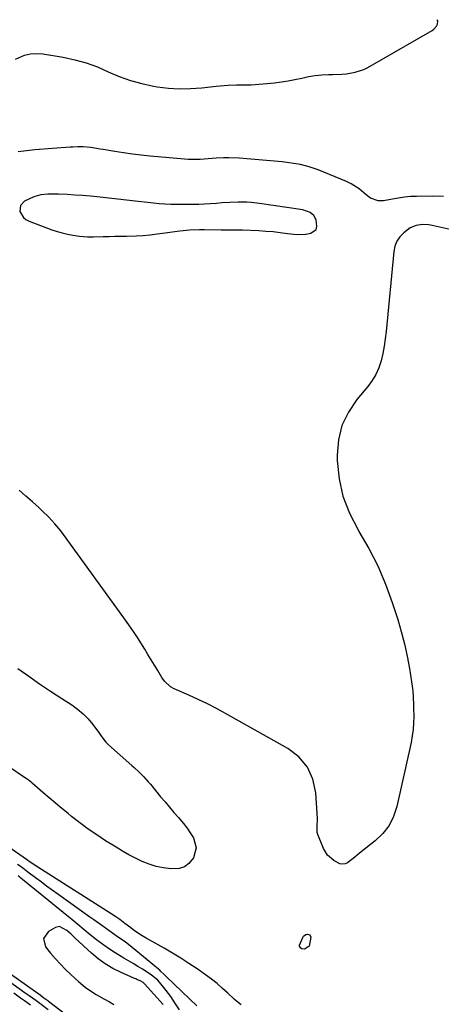
# Model space of a CAD drawing. Units: inches. Extents: x 1900207 to 1905551, y 427310 to 432607.
# Drawn here: x 1904525 to 1904728, y 432118 to 432593 of the extents above; entities that cross this region are included whole.
import ezdxf

# ---------------------------------------------------------------- set-up
doc = ezdxf.new("R2010")
doc.units = ezdxf.units.IN
doc.header["$MEASUREMENT"] = 0
for name, color, linetype in [('1', 7, 'Continuous'), ('7', 7, 'Continuous'), ('8', 7, 'Continuous')]:
    doc.layers.add(name, color=color, linetype=linetype)

msp = doc.modelspace()

# ---------------------------------------------------------------- linework, layer by layer
at = {"layer": '1', "color": 18}
for points in [[(1904522.66, 432573.63, 1736), (1904527.03, 432575.48, 1736), (1904529.9, 432576.19, 1736), (1904532.86, 432576.35, 1736), (1904535.86, 432576.14, 1736), (1904545.67, 432574.52, 1736), (1904551.31, 432573.33, 1736), (1904556.85, 432571.83, 1736), (1904562.24, 432569.85, 1736), (1904567.53, 432567.56, 1736), (1904572.82, 432565.26, 1736), (1904578.21, 432563.29, 1736), (1904583.75, 432561.79, 1736), (1904589.39, 432560.61, 1736), (1904591.19, 432560.31, 1736), (1904596.54, 432559.66, 1736), (1904601.9, 432559.3, 1736), (1904607.28, 432559.38, 1736), (1904612.66, 432559.75, 1736), (1904619.6, 432560.53, 1736), (1904621.52, 432560.72, 1736), (1904625.36, 432561.03, 1736), (1904629.38, 432561.25, 1736), (1904633.78, 432561.19, 1736), (1904635.54, 432561.21, 1736), (1904636.42, 432561.26, 1736), (1904647.76, 432562.25, 1736), (1904651.07, 432562.62, 1736), (1904654.36, 432563.09, 1736), (1904657.63, 432563.72, 1736), (1904660.88, 432564.46, 1736), (1904664.22, 432565.18, 1736), (1904667.4, 432565.7, 1736), (1904670.6, 432566.01, 1736), (1904673.83, 432566.16, 1736), (1904675.94, 432566.18, 1736), (1904680.3, 432566.37, 1736), (1904682.48, 432566.58, 1736), (1904686.77, 432567.26, 1736), (1904690.84, 432568.65, 1736), (1904692.78, 432569.61, 1736), (1904723.91, 432587.46, 1736), (1904724.74, 432588.05, 1736), (1904726.03, 432589.54, 1736), (1904726.51, 432590.43, 1736), (1904726.59, 432592.16, 1736), (1904726.24, 432592.64, 1736)], [(1904667.83, 432491.5, 1734), (1904668.23, 432492.91, 1734), (1904667.8, 432496.08, 1734), (1904666.74, 432498.14, 1734), (1904664.95, 432499.61, 1734), (1904661.51, 432500.87, 1734), (1904660.31, 432501.11, 1734), (1904640.54, 432504.04, 1734), (1904636.46, 432504.5, 1734), (1904634.41, 432504.63, 1734), (1904630.29, 432504.69, 1734), (1904626.19, 432504.53, 1734), (1904622.55, 432504.23, 1734), (1904619.7, 432504, 1734), (1904616.86, 432503.8, 1734), (1904614.01, 432503.66, 1734), (1904611.16, 432503.55, 1734), (1904608.78, 432503.49, 1734), (1904606, 432503.44, 1734), (1904603.21, 432503.43, 1734), (1904600.43, 432503.47, 1734), (1904597.64, 432503.56, 1734), (1904594.86, 432503.7, 1734), (1904592.08, 432503.88, 1734), (1904589.3, 432504.13, 1734), (1904586.53, 432504.42, 1734), (1904580.55, 432505.12, 1734), (1904576.32, 432505.6, 1734), (1904572.08, 432506.07, 1734), (1904567.84, 432506.53, 1734), (1904563.61, 432506.97, 1734), (1904558.88, 432507.43, 1734), (1904555.12, 432507.75, 1734), (1904551.36, 432508.02, 1734), (1904547.6, 432508.25, 1734), (1904543.54, 432508.47, 1734), (1904541.8, 432508.52, 1734), (1904538.33, 432508.47, 1734), (1904534.89, 432508.12, 1734), (1904531.59, 432507.21, 1734), (1904527.07, 432505.11, 1734), (1904525.06, 432503.01, 1734), (1904524.88, 432500.11, 1734), (1904526.53, 432497.26, 1734), (1904527.79, 432496.25, 1734), (1904529.27, 432495.44, 1734), (1904540.32, 432491.33, 1734), (1904542.8, 432490.49, 1734), (1904545.3, 432489.76, 1734), (1904547.83, 432489.17, 1734), (1904550.4, 432488.69, 1734), (1904553.65, 432488.19, 1734), (1904557.52, 432487.91, 1734), (1904560.45, 432487.96, 1734), (1904565.1, 432488.04, 1734), (1904567.91, 432488.09, 1734), (1904570.72, 432488.14, 1734), (1904573.53, 432488.18, 1734), (1904576.35, 432488.22, 1734), (1904580.99, 432488.35, 1734), (1904584.4, 432488.55, 1734), (1904587.8, 432488.89, 1734), (1904591.19, 432489.33, 1734), (1904594.92, 432489.88, 1734), (1904597.29, 432490.21, 1734), (1904602.03, 432490.8, 1734), (1904606.79, 432491.24, 1734), (1904611.56, 432491.44, 1734), (1904613.95, 432491.45, 1734), (1904622.07, 432491.34, 1734), (1904624.65, 432491.33, 1734), (1904627.22, 432491.34, 1734), (1904629.8, 432491.34, 1734), (1904631.08, 432491.31, 1734), (1904632.37, 432491.26, 1734), (1904640.21, 432490.9, 1734), (1904643.66, 432490.68, 1734), (1904647.11, 432490.39, 1734), (1904650.55, 432490, 1734), (1904653.98, 432489.53, 1734), (1904658.67, 432488.95, 1734), (1904662.95, 432489.16, 1734), (1904665.37, 432489.64, 1734), (1904667.83, 432491.5, 1734)], [(1904547.47, 432153.3, 1726), (1904543.89, 432155.13, 1726), (1904542.03, 432154.69, 1726), (1904538.68, 432152.85, 1726), (1904536.2, 432149.44, 1726), (1904537.24, 432145.35, 1726), (1904539.69, 432142.36, 1726), (1904542, 432139.66, 1726), (1904544.38, 432137.03, 1726), (1904546.87, 432134.5, 1726), (1904549.42, 432132.03, 1726), (1904551.53, 432130.07, 1726), (1904553.1, 432128.66, 1726), (1904556.38, 432126, 1726), (1904559.84, 432123.56, 1726), (1904561.62, 432122.43, 1726), (1904565.31, 432120.36, 1726), (1904568.08, 432118.86, 1726), (1904570.2, 432117.61, 1726)], [(1904594.09, 432117.61, 1726), (1904584.95, 432127.62, 1726), (1904584.34, 432128.18, 1726), (1904583.16, 432128.86, 1726), (1904581.33, 432129.67, 1726), (1904580.75, 432129.92, 1726), (1904580.16, 432130.18, 1726), (1904573.48, 432133.11, 1726), (1904569.67, 432135.01, 1726), (1904566.02, 432137.15, 1726), (1904562.6, 432139.64, 1726), (1904559.34, 432142.38, 1726), (1904551.6, 432149.55, 1726), (1904549.56, 432151.45, 1726), (1904547.47, 432153.3, 1726)]]:
    msp.add_polyline3d(points, dxfattribs=at)
at = {"layer": '7', "color": 18}
for points in [[(1904729.32, 432507.35, 1736), (1904724.08, 432507.48, 1736), (1904716.3, 432507.4, 1736), (1904713.39, 432507.28, 1736), (1904710.48, 432507.04, 1736), (1904707.6, 432506.62, 1736), (1904704.73, 432506.08, 1736), (1904700.31, 432505.21, 1736), (1904697.75, 432505.31, 1736), (1904694.1, 432506.6, 1736), (1904692, 432508.13, 1736), (1904688.64, 432511.04, 1736), (1904684.7, 432513.53, 1736), (1904682.57, 432514.53, 1736), (1904668.77, 432520.13, 1736), (1904664.58, 432521.61, 1736), (1904660.28, 432522.72, 1736), (1904658.1, 432523.13, 1736), (1904653.7, 432523.78, 1736), (1904651.48, 432524.01, 1736), (1904630.63, 432525.82, 1736), (1904625.68, 432526.05, 1736), (1904623.2, 432526.01, 1736), (1904619.62, 432525.8, 1736), (1904615.77, 432525.52, 1736), (1904611.93, 432525.22, 1736), (1904610.01, 432525.12, 1736), (1904606.16, 432525.15, 1736), (1904604.24, 432525.28, 1736), (1904587.7, 432526.83, 1736), (1904583.43, 432527.28, 1736), (1904579.18, 432527.79, 1736), (1904574.93, 432528.39, 1736), (1904570.69, 432529.06, 1736), (1904565.02, 432530.02, 1736), (1904563.62, 432530.25, 1736), (1904559.11, 432530.91, 1736), (1904555.37, 432531.24, 1736), (1904552.87, 432531.29, 1736), (1904550.37, 432531.21, 1736), (1904549.12, 432531.13, 1736), (1904532.04, 432529.78, 1736), (1904528, 432529.38, 1736), (1904523.98, 432528.88, 1736)], [(1904748.53, 432487.9, 1734), (1904723.91, 432493.39, 1734), (1904722.34, 432493.66, 1734), (1904719.19, 432493.81, 1734), (1904716.08, 432493.37, 1734), (1904713.25, 432492.16, 1734), (1904710.16, 432489.81, 1734), (1904708.33, 432487.9, 1734), (1904706.86, 432485.8, 1734), (1904705.93, 432483.41, 1734), (1904705.36, 432480.83, 1734), (1904701.65, 432442.19, 1734), (1904701.23, 432438.63, 1734), (1904700.7, 432435.09, 1734), (1904700.01, 432431.58, 1734), (1904699.21, 432428.09, 1734), (1904698.11, 432424.72, 1734), (1904696.73, 432421.51, 1734), (1904694.91, 432418.51, 1734), (1904692.82, 432415.66, 1734), (1904687.58, 432409.49, 1734), (1904683.46, 432403.37, 1734), (1904680.33, 432396.91, 1734), (1904678.68, 432389.92, 1734), (1904678.02, 432382.57, 1734), (1904678.08, 432379.93, 1734), (1904678.98, 432371.19, 1734), (1904680.77, 432362.71, 1734), (1904683.9, 432354.62, 1734), (1904687.93, 432346.81, 1734), (1904688.54, 432345.82, 1734), (1904693.27, 432337.57, 1734), (1904697.59, 432329.14, 1734), (1904701.28, 432320.41, 1734), (1904704.56, 432311.49, 1734), (1904707.24, 432303.32, 1734), (1904708.99, 432297.48, 1734), (1904710.54, 432291.6, 1734), (1904711.8, 432285.65, 1734), (1904712.87, 432279.65, 1734), (1904714.34, 432269.95, 1734), (1904714.5, 432268.76, 1734), (1904714.74, 432266.38, 1734), (1904714.92, 432261.6, 1734), (1904714.94, 432260.4, 1734), (1904714.97, 432256.49, 1734), (1904714.9, 432253.35, 1734), (1904714.68, 432250.22, 1734), (1904714.25, 432247.12, 1734), (1904713.68, 432244.03, 1734), (1904706.88, 432213.07, 1734), (1904705.28, 432208.29, 1734), (1904703.1, 432203.87, 1734), (1904700.05, 432199.99, 1734), (1904696.43, 432196.48, 1734), (1904688.81, 432190.54, 1734), (1904687.65, 432189.56, 1734), (1904686.5, 432188.59, 1734), (1904682.98, 432185.9, 1734), (1904681.82, 432185.38, 1734), (1904679.93, 432185.25, 1734), (1904679.34, 432185.42, 1734), (1904676.41, 432187.08, 1734), (1904673.43, 432189.58, 1734), (1904671.42, 432192.9, 1734), (1904668.73, 432199.55, 1734), (1904668.44, 432200.48, 1734), (1904668.42, 432204.33, 1734), (1904668.52, 432206.3, 1734), (1904668.49, 432207.29, 1734), (1904667.72, 432219.7, 1734), (1904666.27, 432226.26, 1734), (1904663.72, 432232.13, 1734), (1904659.53, 432236.97, 1734), (1904654.26, 432241.13, 1734), (1904624.18, 432258, 1734), (1904619.83, 432260.35, 1734), (1904615.44, 432262.61, 1734), (1904610.98, 432264.72, 1734), (1904606.48, 432266.75, 1734), (1904599.27, 432269.86, 1734), (1904597.5, 432270.82, 1734), (1904594.59, 432273.58, 1734), (1904593.44, 432275.25, 1734), (1904591.38, 432278.69, 1734), (1904589.82, 432281.29, 1734), (1904588.26, 432283.87, 1734), (1904586.68, 432286.45, 1734), (1904585.09, 432289.02, 1734), (1904584.04, 432290.71, 1734), (1904581.88, 432294.09, 1734), (1904579.67, 432297.45, 1734), (1904577.4, 432300.75, 1734), (1904575.08, 432304.03, 1734), (1904545.91, 432344.26, 1734), (1904544.58, 432346.03, 1734), (1904541.77, 432349.45, 1734), (1904538.75, 432352.69, 1734), (1904535.58, 432355.78, 1734), (1904533.94, 432357.27, 1734), (1904530.87, 432359.98, 1734), (1904527.67, 432362.81, 1734), (1904524.48, 432365.64, 1734)], [(1904523.87, 432279.7, 1734), (1904529.1, 432275.99, 1734), (1904534.36, 432272.34, 1734), (1904539.69, 432268.77, 1734), (1904545.06, 432265.26, 1734), (1904549.87, 432262.18, 1734), (1904552.73, 432260.11, 1734), (1904555.41, 432257.85, 1734), (1904557.82, 432255.31, 1734), (1904560.06, 432252.58, 1734), (1904563.23, 432248.24, 1734), (1904564.26, 432246.83, 1734), (1904566.37, 432244.05, 1734), (1904567.61, 432242.82, 1734), (1904578.88, 432232.91, 1734), (1904580.07, 432231.84, 1734), (1904582.4, 432229.66, 1734), (1904584.65, 432227.4, 1734), (1904586.79, 432225.04, 1734), (1904587.83, 432223.82, 1734), (1904592.79, 432217.82, 1734), (1904594.91, 432215.28, 1734), (1904597.04, 432212.76, 1734), (1904599.2, 432210.25, 1734), (1904601.37, 432207.76, 1734), (1904602.04, 432207, 1734), (1904603.83, 432204.86, 1734), (1904605.54, 432202.65, 1734), (1904607.12, 432200.35, 1734), (1904608.62, 432198, 1734), (1904609.96, 432193.19, 1734), (1904608.65, 432188.38, 1734), (1904606.42, 432185.61, 1734), (1904604.26, 432183.98, 1734), (1904601.68, 432183.17, 1734), (1904597.68, 432183.01, 1734), (1904594.14, 432183.49, 1734), (1904590.66, 432184.21, 1734), (1904587.27, 432185.29, 1734), (1904583.94, 432186.59, 1734), (1904580.69, 432188.14, 1734), (1904577.49, 432189.78, 1734), (1904574.36, 432191.55, 1734), (1904571.27, 432193.4, 1734), (1904566.18, 432196.6, 1734), (1904561.96, 432199.36, 1734), (1904557.82, 432202.21, 1734), (1904553.78, 432205.21, 1734), (1904549.81, 432208.31, 1734), (1904548.13, 432209.68, 1734), (1904545.07, 432212.18, 1734), (1904542.02, 432214.7, 1734), (1904538.99, 432217.25, 1734), (1904535.98, 432219.81, 1734), (1904530.76, 432224.3, 1734), (1904530.37, 432224.63, 1734), (1904528.77, 432225.93, 1734), (1904527.95, 432226.54, 1734), (1904527.53, 432226.83, 1734), (1904519.07, 432232.61, 1734)], [(1904631.67, 432117.34, 1732), (1904629.35, 432119.18, 1732), (1904628.25, 432120.17, 1732), (1904625.31, 432122.98, 1732), (1904622.71, 432125.35, 1732), (1904620.04, 432127.63, 1732), (1904617.27, 432129.79, 1732), (1904614.44, 432131.87, 1732), (1904610.38, 432134.7, 1732), (1904606.48, 432137.34, 1732), (1904602.55, 432139.9, 1732), (1904598.54, 432142.35, 1732), (1904594.48, 432144.73, 1732), (1904585.83, 432149.63, 1732), (1904583.93, 432150.76, 1732), (1904580.24, 432153.19, 1732), (1904578.45, 432154.49, 1732), (1904575.52, 432156.71, 1732), (1904573.1, 432158.55, 1732), (1904571.17, 432159.89, 1732), (1904568.49, 432161.62, 1732), (1904535.34, 432182.64, 1732), (1904533.5, 432183.82, 1732), (1904529.87, 432186.28, 1732), (1904528.08, 432187.54, 1732), (1904519.5, 432193.54, 1732)], [(1904601.86, 432114.98, 1728), (1904600.02, 432117.85, 1728), (1904597.64, 432121.39, 1728), (1904595.51, 432124.39, 1728), (1904594.37, 432125.83, 1728), (1904591.42, 432129.35, 1728), (1904588.38, 432131.76, 1728), (1904587.76, 432132.17, 1728), (1904583.97, 432134.56, 1728), (1904581.75, 432135.94, 1728), (1904579.52, 432137.3, 1728), (1904577.27, 432138.63, 1728), (1904575.01, 432139.95, 1728), (1904570.87, 432142.43, 1728), (1904568.06, 432144.24, 1728), (1904565.34, 432146.19, 1728), (1904561.87, 432148.84, 1728), (1904558.85, 432151.25, 1728), (1904555.84, 432153.67, 1728), (1904552.83, 432156.1, 1728), (1904549.84, 432158.54, 1728), (1904549.05, 432159.19, 1728), (1904545.66, 432161.97, 1728), (1904542.28, 432164.74, 1728), (1904538.89, 432167.51, 1728), (1904535.5, 432170.28, 1728), (1904525.32, 432178.59, 1728), (1904524.87, 432178.96, 1728), (1904523.97, 432179.68, 1728)], [(1904664.82, 432151.15, 1734), (1904665.24, 432150.05, 1734), (1904664.47, 432145.73, 1734), (1904662.6, 432144.41, 1734), (1904662.03, 432144.27, 1734), (1904660.95, 432144.43, 1734), (1904660.45, 432144.73, 1734), (1904659.89, 432145.67, 1734), (1904659.88, 432146.19, 1734), (1904661.39, 432149.89, 1734), (1904661.81, 432150.53, 1734), (1904662.97, 432151.36, 1734), (1904663.71, 432151.55, 1734), (1904664.82, 432151.15, 1734)], [(1904500.28, 432146.31, 1728), (1904534.56, 432122.18, 1728), (1904536.42, 432120.85, 1728), (1904538.31, 432119.45, 1728), (1904538.62, 432119.21, 1728), (1904554.44, 432107.06, 1728)], [(1904521.94, 432123.18, 1732), (1904525.14, 432120.87, 1732), (1904527.12, 432119.45, 1732), (1904529.94, 432117.41, 1732)]]:
    msp.add_polyline3d(points, dxfattribs=at)
at = {"layer": '8', "color": 18}
for points in [[(1904610.19, 432116.94, 1730), (1904595.69, 432130.87, 1730), (1904595.23, 432131.31, 1730), (1904594.32, 432132.19, 1730), (1904592.96, 432133.52, 1730), (1904592.38, 432134.1, 1730), (1904591.97, 432134.47, 1730), (1904591.76, 432134.65, 1730), (1904580.8, 432143.69, 1730), (1904579.09, 432145.07, 1730), (1904575.59, 432147.73, 1730), (1904572.01, 432150.27, 1730), (1904568.43, 432152.8, 1730), (1904564.41, 432155.65, 1730), (1904560.55, 432158.4, 1730), (1904558.61, 432159.78, 1730), (1904543.13, 432170.8, 1730), (1904540.42, 432172.75, 1730), (1904537.73, 432174.7, 1730), (1904535.05, 432176.68, 1730), (1904532.38, 432178.67, 1730), (1904528.7, 432181.44, 1730), (1904525.4, 432183.91, 1730), (1904523.74, 432185.15, 1730)], [(1904501.17, 432141.98, 1730), (1904527.41, 432123.25, 1730), (1904529.39, 432121.84, 1730), (1904532.47, 432119.64, 1730), (1904535.06, 432117.75, 1730), (1904538.49, 432115.2, 1730)]]:
    msp.add_polyline3d(points, dxfattribs=at)

doc.saveas('drawing.dxf')
